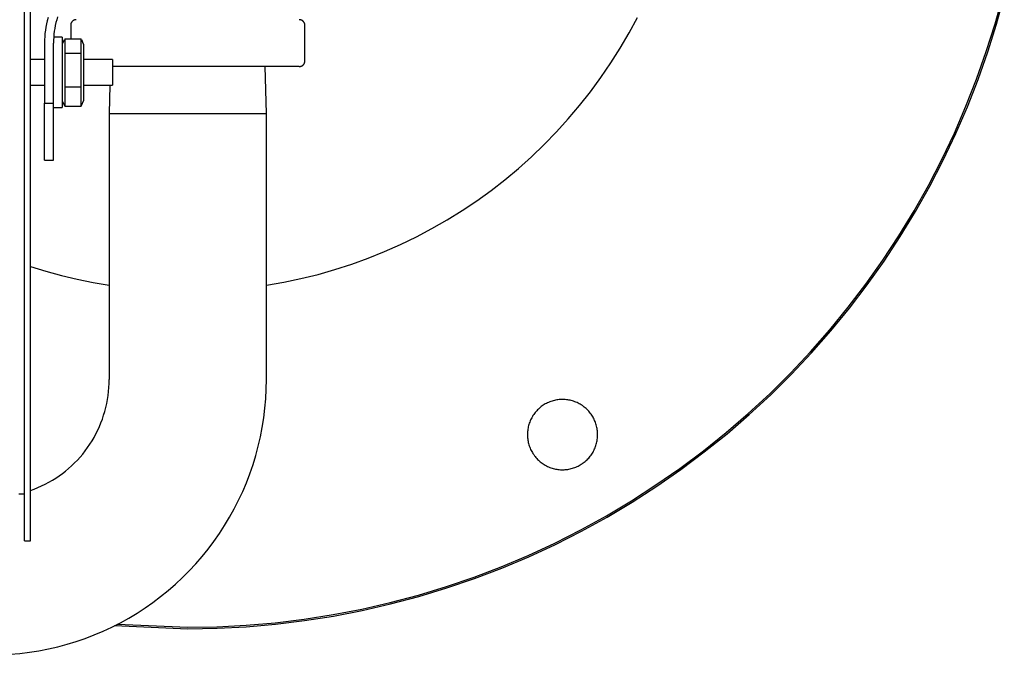
# Model space of a CAD drawing. Units: millimetres. Extents: x 223 to 379, y 17 to 142.
# Drawn here: x 338 to 343, y 133 to 136 of the extents above; entities that cross this region are included whole.
import ezdxf

# ---------------------------------------------------------------- set-up
doc = ezdxf.new("R2010")
doc.units = ezdxf.units.MM
doc.header["$LTSCALE"] = 4
doc.layers.add('OBJ', color=7, linetype='Continuous', true_color=0x000000)

msp = doc.modelspace()

# ---------------------------------------------------------------- linework, layer by layer
at = {"layer": 'OBJ', "color": 7, "linetype": 'Continuous', "lineweight": 30, "true_color": 0xffffff}
for p, q in [((338.1594, 133.1887), (338.1594, 136.3576)), ((338.191, 133.1887), (338.191, 136.3576)), ((343.1856, 135.8662), (343.2259, 136.012)), ((343.1931, 135.8645), (343.2335, 136.0105)), ((338.2778, 135.8817), (338.2741, 135.8654)), ((338.2821, 135.8979), (338.2778, 135.8817)), ((338.3231, 135.8718), (338.3197, 135.8569)), ((338.3271, 135.8866), (338.3231, 135.8718)), ((338.3315, 135.9012), (338.3271, 135.8866)), ((338.4006, 135.8667), (338.4003, 135.8658)), ((338.4009, 135.8677), (338.4006, 135.8667)), ((338.4013, 135.8686), (338.4009, 135.8677)), ((338.4017, 135.8695), (338.4013, 135.8686)), ((338.4021, 135.8704), (338.4017, 135.8695)), ((338.4025, 135.8713), (338.4021, 135.8704)), ((338.403, 135.8722), (338.4025, 135.8713)), ((338.4035, 135.873), (338.403, 135.8722)), ((338.404, 135.8739), (338.4035, 135.873)), ((338.4046, 135.8747), (338.404, 135.8739)), ((338.4052, 135.8755), (338.4046, 135.8747)), ((338.4058, 135.8763), (338.4052, 135.8755)), ((338.4064, 135.877), (338.4058, 135.8763)), ((338.4071, 135.8778), (338.4064, 135.877)), ((338.4078, 135.8785), (338.4071, 135.8778)), ((338.4085, 135.8792), (338.4078, 135.8785)), ((338.4092, 135.8799), (338.4085, 135.8792)), ((338.41, 135.8805), (338.4092, 135.8799)), ((338.4108, 135.8811), (338.41, 135.8805)), ((338.4116, 135.8817), (338.4108, 135.8811)), ((338.4124, 135.8823), (338.4116, 135.8817)), ((338.4132, 135.8828), (338.4124, 135.8823)), ((338.4141, 135.8833), (338.4132, 135.8828)), ((338.415, 135.8838), (338.4141, 135.8833)), ((338.4159, 135.8842), (338.415, 135.8838)), ((338.4168, 135.8846), (338.4159, 135.8842)), ((338.4177, 135.885), (338.4168, 135.8846)), ((338.4186, 135.8853), (338.4177, 135.885)), ((338.4196, 135.8857), (338.4186, 135.8853)), ((338.4205, 135.8859), (338.4196, 135.8857)), ((338.4215, 135.8862), (338.4205, 135.8859)), ((338.4224, 135.8864), (338.4215, 135.8862)), ((338.4234, 135.8866), (338.4224, 135.8864)), ((338.4244, 135.8868), (338.4234, 135.8866)), ((338.4254, 135.8869), (338.4244, 135.8868)), ((338.4264, 135.887), (338.4254, 135.8869)), ((338.4274, 135.887), (338.4264, 135.887)), ((338.4284, 135.887), (338.4274, 135.887)), ((339.5839, 135.887), (339.5829, 135.887)), ((339.5849, 135.887), (339.5839, 135.887)), ((339.5859, 135.8869), (339.5849, 135.887)), ((339.5869, 135.8868), (339.5859, 135.8869)), ((339.5878, 135.8866), (339.5869, 135.8868)), ((339.5888, 135.8864), (339.5878, 135.8866)), ((339.5898, 135.8862), (339.5888, 135.8864)), ((339.5907, 135.8859), (339.5898, 135.8862)), ((339.5917, 135.8857), (339.5907, 135.8859)), ((339.5926, 135.8853), (339.5917, 135.8857)), ((339.5936, 135.885), (339.5926, 135.8853)), ((339.5945, 135.8846), (339.5936, 135.885)), ((339.5954, 135.8842), (339.5945, 135.8846)), ((339.5963, 135.8838), (339.5954, 135.8842)), ((339.5972, 135.8833), (339.5963, 135.8838)), ((339.598, 135.8828), (339.5972, 135.8833)), ((339.5989, 135.8823), (339.598, 135.8828)), ((339.5997, 135.8817), (339.5989, 135.8823)), ((339.6005, 135.8811), (339.5997, 135.8817)), ((339.6013, 135.8805), (339.6005, 135.8811)), ((339.602, 135.8799), (339.6013, 135.8805)), ((339.6028, 135.8792), (339.602, 135.8799)), ((339.6035, 135.8785), (339.6028, 135.8792)), ((339.6042, 135.8778), (339.6035, 135.8785)), ((339.6048, 135.877), (339.6042, 135.8778)), ((339.6055, 135.8763), (339.6048, 135.877)), ((339.6061, 135.8755), (339.6055, 135.8763)), ((339.6067, 135.8747), (339.6061, 135.8755)), ((339.6072, 135.8739), (339.6067, 135.8747)), ((339.6078, 135.873), (339.6072, 135.8739)), ((339.6083, 135.8722), (339.6078, 135.873)), ((339.6087, 135.8713), (339.6083, 135.8722)), ((339.6092, 135.8704), (339.6087, 135.8713)), ((339.6096, 135.8695), (339.6092, 135.8704)), ((339.61, 135.8686), (339.6096, 135.8695)), ((339.6103, 135.8677), (339.61, 135.8686)), ((339.6106, 135.8667), (339.6103, 135.8677)), ((339.6109, 135.8658), (339.6106, 135.8667)), ((341.2905, 135.8187), (341.3337, 135.8989)), ((338.2663, 135.8158), (338.2649, 135.7992)), ((338.2683, 135.8324), (338.2663, 135.8158)), ((338.2709, 135.849), (338.2683, 135.8324)), ((338.2741, 135.8654), (338.2709, 135.849)), ((338.3144, 135.8268), (338.3125, 135.8116)), ((338.3167, 135.8419), (338.3144, 135.8268)), ((338.3197, 135.8569), (338.3167, 135.8419)), ((338.3994, 135.8609), (338.3993, 135.8599)), ((338.3993, 135.8599), (338.3993, 135.8589)), ((338.3993, 135.8589), (338.3993, 135.8579)), ((338.3993, 135.8579), (338.3993, 135.7884)), ((338.3995, 135.8619), (338.3994, 135.8609)), ((338.3997, 135.8629), (338.3995, 135.8619)), ((338.3999, 135.8638), (338.3997, 135.8629)), ((338.4001, 135.8648), (338.3999, 135.8638)), ((338.4003, 135.8658), (338.4001, 135.8648)), ((339.6112, 135.8648), (339.6109, 135.8658)), ((339.6114, 135.8638), (339.6112, 135.8648)), ((339.6116, 135.8629), (339.6114, 135.8638)), ((339.6117, 135.8619), (339.6116, 135.8629)), ((339.6119, 135.8609), (339.6117, 135.8619)), ((339.6119, 135.8599), (339.6119, 135.8609)), ((339.612, 135.8589), (339.6119, 135.8599)), ((339.612, 135.8579), (339.612, 135.8589)), ((339.612, 135.6736), (339.612, 135.8579)), ((341.2446, 135.7401), (341.2905, 135.8187)), ((343.1403, 135.722), (343.1856, 135.8662)), ((343.1477, 135.7199), (343.1931, 135.8645)), ((338.264, 135.7825), (338.2637, 135.7657)), ((338.2637, 135.7657), (338.2637, 135.4551)), ((338.2649, 135.7992), (338.264, 135.7825)), ((338.3104, 135.781), (338.3101, 135.7657)), ((338.3101, 135.4551), (338.3101, 135.7657)), ((338.3112, 135.7963), (338.3104, 135.781)), ((338.3557, 135.7961), (338.3111, 135.7961)), ((338.3125, 135.8116), (338.3112, 135.7963)), ((338.3557, 135.7961), (338.3557, 135.7585)), ((338.3656, 135.7822), (338.3557, 135.761)), ((338.3687, 135.7884), (338.4533, 135.7884)), ((338.3687, 135.7884), (338.3687, 135.7132)), ((338.4533, 135.7132), (338.4533, 135.7884)), ((338.4663, 135.761), (338.4565, 135.782)), ((338.3557, 135.7585), (338.3557, 135.4322)), ((338.4663, 135.761), (338.4663, 135.4674)), ((341.196, 135.6631), (341.2446, 135.7401)), ((343.09, 135.5794), (343.1403, 135.722)), ((343.0974, 135.577), (343.1477, 135.7199)), ((338.2637, 135.6811), (338.191, 135.6811)), ((338.3687, 135.7132), (338.4533, 135.7132)), ((338.3687, 135.7132), (338.3687, 135.5389)), ((338.4533, 135.5389), (338.4533, 135.7132)), ((338.6154, 135.6811), (338.4663, 135.6811)), ((338.6154, 135.6811), (338.6154, 135.5472)), ((339.6096, 135.662), (339.61, 135.6629)), ((339.61, 135.6629), (339.6103, 135.6638)), ((339.6103, 135.6638), (339.6106, 135.6648)), ((339.6106, 135.6648), (339.6109, 135.6657)), ((339.6109, 135.6657), (339.6112, 135.6667)), ((339.6112, 135.6667), (339.6114, 135.6677)), ((339.6114, 135.6677), (339.6116, 135.6686)), ((339.6116, 135.6686), (339.6117, 135.6696)), ((339.6117, 135.6696), (339.6119, 135.6706)), ((339.6119, 135.6716), (339.612, 135.6726)), ((339.6119, 135.6706), (339.6119, 135.6716)), ((339.612, 135.6726), (339.612, 135.6736)), ((341.1448, 135.5878), (341.196, 135.6631)), ((339.5829, 135.6445), (338.6154, 135.6445)), ((339.4131, 135.4019), (339.4057, 135.6445)), ((339.5829, 135.6445), (339.5839, 135.6445)), ((339.5839, 135.6445), (339.5849, 135.6445)), ((339.5849, 135.6445), (339.5859, 135.6446)), ((339.5859, 135.6446), (339.5869, 135.6447)), ((339.5869, 135.6447), (339.5878, 135.6449)), ((339.5878, 135.6449), (339.5888, 135.6451)), ((339.5888, 135.6451), (339.5898, 135.6453)), ((339.5898, 135.6453), (339.5907, 135.6456)), ((339.5907, 135.6456), (339.5917, 135.6458)), ((339.5917, 135.6458), (339.5926, 135.6462)), ((339.5926, 135.6462), (339.5936, 135.6465)), ((339.5936, 135.6465), (339.5945, 135.6469)), ((339.5945, 135.6469), (339.5954, 135.6473)), ((339.5954, 135.6473), (339.5963, 135.6477)), ((339.5963, 135.6477), (339.5972, 135.6482)), ((339.5972, 135.6482), (339.598, 135.6487)), ((339.598, 135.6487), (339.5989, 135.6492)), ((339.5989, 135.6492), (339.5997, 135.6498)), ((339.5997, 135.6498), (339.6005, 135.6504)), ((339.6005, 135.6504), (339.6013, 135.651)), ((339.6013, 135.651), (339.602, 135.6516)), ((339.602, 135.6516), (339.6028, 135.6523)), ((339.6028, 135.6523), (339.6035, 135.653)), ((339.6035, 135.653), (339.6042, 135.6537)), ((339.6042, 135.6537), (339.6048, 135.6544)), ((339.6048, 135.6544), (339.6055, 135.6552)), ((339.6055, 135.6552), (339.6061, 135.656)), ((339.6061, 135.656), (339.6067, 135.6568)), ((339.6067, 135.6568), (339.6072, 135.6576)), ((339.6072, 135.6576), (339.6078, 135.6585)), ((339.6078, 135.6585), (339.6083, 135.6593)), ((339.6083, 135.6593), (339.6087, 135.6602)), ((339.6087, 135.6602), (339.6092, 135.6611)), ((339.6092, 135.6611), (339.6096, 135.662)), ((341.091, 135.5144), (341.1448, 135.5878)), ((343.0348, 135.4386), (343.09, 135.5794)), ((343.0421, 135.436), (343.0974, 135.577)), ((338.191, 135.5472), (338.2637, 135.5472)), ((338.3687, 135.5389), (338.4533, 135.5389)), ((338.3687, 135.5389), (338.3687, 135.4399)), ((338.4533, 135.4399), (338.4533, 135.5389)), ((338.4663, 135.5472), (338.6154, 135.5472)), ((338.6026, 135.5472), (338.5981, 135.4019)), ((341.0346, 135.4429), (341.091, 135.5144)), ((338.3557, 135.4674), (338.3656, 135.4461)), ((338.4565, 135.4463), (338.4663, 135.4674)), ((338.2637, 135.1594), (338.2637, 135.4551)), ((338.2637, 135.4551), (338.3101, 135.4551)), ((338.3101, 135.1594), (338.3101, 135.4551)), ((338.3101, 135.4322), (338.3557, 135.4322)), ((338.3687, 135.4399), (338.3663, 135.4465)), ((338.3687, 135.4399), (338.4533, 135.4399)), ((338.456, 135.4465), (338.4533, 135.4399)), ((340.9758, 135.3734), (341.0346, 135.4429)), ((342.9748, 135.2998), (343.0348, 135.4386)), ((342.9819, 135.297), (343.0421, 135.436)), ((338.5981, 135.4019), (339.4131, 135.4019)), ((338.5981, 135.4019), (338.5981, 134.0242)), ((339.4131, 134.0242), (339.4131, 135.4019)), ((340.9147, 135.306), (340.9758, 135.3734)), ((340.8512, 135.2408), (340.9147, 135.306)), ((342.9099, 135.1632), (342.9748, 135.2998)), ((342.917, 135.1601), (342.9819, 135.297)), ((340.7855, 135.1778), (340.8512, 135.2408)), ((338.2637, 135.1594), (338.3101, 135.1594)), ((340.7176, 135.1171), (340.7855, 135.1778)), ((342.8404, 135.0289), (342.9099, 135.1632)), ((342.8473, 135.0256), (342.917, 135.1601)), ((340.6477, 135.0588), (340.7176, 135.1171)), ((340.5758, 135.003), (340.6477, 135.0588)), ((340.502, 134.9497), (340.5758, 135.003)), ((342.7662, 134.8971), (342.8404, 135.0289)), ((342.7731, 134.8935), (342.8473, 135.0256)), ((340.4264, 134.899), (340.502, 134.9497)), ((340.349, 134.8509), (340.4264, 134.899)), ((340.2701, 134.8056), (340.349, 134.8509)), ((342.6876, 134.768), (342.7662, 134.8971)), ((342.6943, 134.7641), (342.7731, 134.8935)), ((340.1896, 134.7631), (340.2701, 134.8056)), ((340.1077, 134.7233), (340.1896, 134.7631)), ((342.6045, 134.6417), (342.6876, 134.768)), ((342.611, 134.6376), (342.6943, 134.7641)), ((340.0244, 134.6865), (340.1077, 134.7233)), ((339.8544, 134.6215), (339.94, 134.6525)), ((339.94, 134.6525), (340.0244, 134.6865)), ((338.191, 134.6101), (338.2711, 134.5853)), ((339.6802, 134.5686), (339.7678, 134.5935)), ((339.7678, 134.5935), (339.8544, 134.6215)), ((342.517, 134.5183), (342.6045, 134.6417)), ((342.5234, 134.514), (342.611, 134.6376)), ((338.2711, 134.5853), (338.3519, 134.5631)), ((338.3519, 134.5631), (338.4334, 134.5435)), ((338.4334, 134.5435), (338.5155, 134.5265)), ((339.5028, 134.5278), (339.5918, 134.5467)), ((339.5918, 134.5467), (339.6802, 134.5686)), ((338.5155, 134.5265), (338.5981, 134.5121)), ((339.4131, 134.5121), (339.5028, 134.5278)), ((342.4254, 134.398), (342.517, 134.5183)), ((342.4316, 134.3935), (342.5234, 134.514)), ((342.3296, 134.281), (342.4254, 134.398)), ((342.3356, 134.2763), (342.4316, 134.3935)), ((342.2298, 134.1674), (342.3296, 134.281)), ((342.2357, 134.1624), (342.3356, 134.2763)), ((342.1261, 134.0573), (342.2298, 134.1674)), ((342.1318, 134.0521), (342.2357, 134.1624)), ((342.0187, 133.9509), (342.1261, 134.0573)), ((342.0242, 133.9455), (342.1318, 134.0521)), ((338.5952, 133.9617), (338.5969, 133.9825)), ((338.5969, 133.9825), (338.5979, 134.0034)), ((338.5979, 134.0034), (338.5981, 134.0242)), ((339.4122, 133.9745), (339.4131, 134.0242)), ((338.5896, 133.9203), (338.5928, 133.9409)), ((338.5928, 133.9409), (338.5952, 133.9617)), ((339.4096, 133.9248), (339.4122, 133.9745)), ((341.9076, 133.8483), (342.0187, 133.9509)), ((341.9129, 133.8427), (342.0242, 133.9455)), ((338.576, 133.8592), (338.5812, 133.8794)), ((338.5812, 133.8794), (338.5858, 133.8998)), ((338.5858, 133.8998), (338.5896, 133.9203)), ((339.4053, 133.8752), (339.4096, 133.9248)), ((340.8309, 133.8797), (340.826, 133.8756)), ((340.8358, 133.8836), (340.8309, 133.8797)), ((340.8409, 133.8874), (340.8358, 133.8836)), ((340.8461, 133.8909), (340.8409, 133.8874)), ((340.8515, 133.8943), (340.8461, 133.8909)), ((340.8569, 133.8975), (340.8515, 133.8943)), ((340.8625, 133.9005), (340.8569, 133.8975)), ((340.8681, 133.9033), (340.8625, 133.9005)), ((340.8739, 133.9059), (340.8681, 133.9033)), ((340.8797, 133.9083), (340.8739, 133.9059)), ((340.8856, 133.9105), (340.8797, 133.9083)), ((340.8916, 133.9125), (340.8856, 133.9105)), ((340.8977, 133.9143), (340.8916, 133.9125)), ((340.9038, 133.9158), (340.8977, 133.9143)), ((340.91, 133.9172), (340.9038, 133.9158)), ((340.9162, 133.9183), (340.91, 133.9172)), ((340.9224, 133.9193), (340.9162, 133.9183)), ((340.9287, 133.92), (340.9224, 133.9193)), ((340.935, 133.9205), (340.9287, 133.92)), ((340.9413, 133.9208), (340.935, 133.9205)), ((340.9476, 133.9208), (340.9413, 133.9208)), ((340.9539, 133.9206), (340.9476, 133.9208)), ((340.9602, 133.9203), (340.9539, 133.9206)), ((340.9665, 133.9197), (340.9602, 133.9203)), ((340.9728, 133.9188), (340.9665, 133.9197)), ((340.979, 133.9178), (340.9728, 133.9188)), ((340.9852, 133.9165), (340.979, 133.9178)), ((340.9913, 133.9151), (340.9852, 133.9165)), ((340.9974, 133.9134), (340.9913, 133.9151)), ((341.0034, 133.9115), (340.9974, 133.9134)), ((341.0094, 133.9094), (341.0034, 133.9115)), ((341.0153, 133.9071), (341.0094, 133.9094)), ((341.0211, 133.9046), (341.0153, 133.9071)), ((341.0268, 133.9019), (341.0211, 133.9046)), ((341.0324, 133.899), (341.0268, 133.9019)), ((341.0379, 133.8959), (341.0324, 133.899)), ((341.0433, 133.8926), (341.0379, 133.8959)), ((341.0486, 133.8892), (341.0433, 133.8926)), ((341.0537, 133.8855), (341.0486, 133.8892)), ((341.0587, 133.8817), (341.0537, 133.8855)), ((341.0636, 133.8777), (341.0587, 133.8817)), ((338.5634, 133.8194), (338.57, 133.8392)), ((338.57, 133.8392), (338.576, 133.8592)), ((339.3993, 133.8258), (339.4053, 133.8752)), ((340.7898, 133.8321), (340.7867, 133.8266)), ((340.7931, 133.8375), (340.7898, 133.8321)), ((340.7967, 133.8427), (340.7931, 133.8375)), ((340.8004, 133.8479), (340.7967, 133.8427)), ((340.8042, 133.8528), (340.8004, 133.8479)), ((340.8083, 133.8577), (340.8042, 133.8528)), ((340.8125, 133.8624), (340.8083, 133.8577)), ((340.8168, 133.867), (340.8125, 133.8624)), ((340.8214, 133.8714), (340.8168, 133.867)), ((340.826, 133.8756), (340.8214, 133.8714)), ((341.0684, 133.8735), (341.0636, 133.8777)), ((341.073, 133.8692), (341.0684, 133.8735)), ((341.0774, 133.8647), (341.073, 133.8692)), ((341.0817, 133.8601), (341.0774, 133.8647)), ((341.0858, 133.8553), (341.0817, 133.8601)), ((341.0898, 133.8504), (341.0858, 133.8553)), ((341.0936, 133.8453), (341.0898, 133.8504)), ((341.0972, 133.8401), (341.0936, 133.8453)), ((341.1006, 133.8348), (341.0972, 133.8401)), ((341.1038, 133.8294), (341.1006, 133.8348)), ((341.1069, 133.8239), (341.1038, 133.8294)), ((341.7931, 133.7496), (341.9076, 133.8483)), ((341.7982, 133.7438), (341.9129, 133.8427)), ((338.5394, 133.7615), (338.5481, 133.7805)), ((338.5481, 133.7805), (338.5561, 133.7998)), ((338.5561, 133.7998), (338.5634, 133.8194)), ((339.382, 133.7277), (339.3915, 133.7766)), ((339.3915, 133.7766), (339.3993, 133.8258)), ((340.7687, 133.7796), (340.7674, 133.7734)), ((340.7702, 133.7857), (340.7687, 133.7796)), ((340.772, 133.7918), (340.7702, 133.7857)), ((340.7739, 133.7978), (340.772, 133.7918)), ((340.7761, 133.8037), (340.7739, 133.7978)), ((340.7784, 133.8096), (340.7761, 133.8037)), ((340.781, 133.8154), (340.7784, 133.8096)), ((340.7837, 133.8211), (340.781, 133.8154)), ((340.7867, 133.8266), (340.7837, 133.8211)), ((341.1097, 133.8182), (341.1069, 133.8239)), ((341.1124, 133.8125), (341.1097, 133.8182)), ((341.1148, 133.8067), (341.1124, 133.8125)), ((341.1171, 133.8008), (341.1148, 133.8067)), ((341.1191, 133.7948), (341.1171, 133.8008)), ((341.121, 133.7888), (341.1191, 133.7948)), ((341.1226, 133.7827), (341.121, 133.7888)), ((341.124, 133.7765), (341.1226, 133.7827)), ((341.1252, 133.7703), (341.124, 133.7765)), ((338.5202, 133.7244), (338.5302, 133.7428)), ((338.5302, 133.7428), (338.5394, 133.7615)), ((339.3708, 133.6792), (339.382, 133.7277)), ((340.7644, 133.7484), (340.7641, 133.7421)), ((340.7641, 133.7421), (340.7641, 133.7357)), ((340.7641, 133.7357), (340.7644, 133.7294)), ((340.7648, 133.7547), (340.7644, 133.7484)), ((340.7644, 133.7294), (340.7648, 133.7231)), ((340.7655, 133.7609), (340.7648, 133.7547)), ((340.7663, 133.7672), (340.7655, 133.7609)), ((340.7674, 133.7734), (340.7663, 133.7672)), ((341.1262, 133.7641), (341.1252, 133.7703)), ((341.127, 133.7578), (341.1262, 133.7641)), ((341.1275, 133.7515), (341.127, 133.7578)), ((341.127, 133.72), (341.1275, 133.7263)), ((341.1278, 133.7452), (341.1275, 133.7515)), ((341.1275, 133.7263), (341.1278, 133.7326)), ((341.1279, 133.7389), (341.1278, 133.7452)), ((341.1278, 133.7326), (341.1279, 133.7389)), ((341.6752, 133.6549), (341.7931, 133.7496)), ((341.6801, 133.6489), (341.7982, 133.7438)), ((338.4867, 133.6715), (338.4985, 133.6888)), ((338.4985, 133.6888), (338.5097, 133.7064)), ((338.5097, 133.7064), (338.5202, 133.7244)), ((339.3579, 133.6312), (339.3708, 133.6792)), ((340.7648, 133.7231), (340.7655, 133.7169)), ((340.7655, 133.7169), (340.7663, 133.7106)), ((340.7663, 133.7106), (340.7674, 133.7044)), ((340.7674, 133.7044), (340.7687, 133.6982)), ((340.7687, 133.6982), (340.7702, 133.6921)), ((340.7702, 133.6921), (340.772, 133.686)), ((340.772, 133.686), (340.7739, 133.68)), ((340.7739, 133.68), (340.7761, 133.6741)), ((340.7761, 133.6741), (340.7784, 133.6682)), ((341.1148, 133.6711), (341.1171, 133.677)), ((341.1171, 133.677), (341.1191, 133.683)), ((341.1191, 133.683), (341.121, 133.689)), ((341.121, 133.689), (341.1226, 133.6951)), ((341.1226, 133.6951), (341.124, 133.7013)), ((341.124, 133.7013), (341.1252, 133.7075)), ((341.1252, 133.7075), (341.1262, 133.7137)), ((341.1262, 133.7137), (341.127, 133.72)), ((338.4479, 133.6224), (338.4614, 133.6383)), ((338.4614, 133.6383), (338.4744, 133.6547)), ((338.4744, 133.6547), (338.4867, 133.6715)), ((339.3434, 133.5836), (339.3579, 133.6312)), ((340.7784, 133.6682), (340.781, 133.6624)), ((340.781, 133.6624), (340.7837, 133.6567)), ((340.7837, 133.6567), (340.7867, 133.6512)), ((340.7867, 133.6512), (340.7898, 133.6457)), ((340.7898, 133.6457), (340.7931, 133.6403)), ((340.7931, 133.6403), (340.7967, 133.6351)), ((340.7967, 133.6351), (340.8004, 133.6299)), ((340.8004, 133.6299), (340.8042, 133.625)), ((340.8042, 133.625), (340.8083, 133.6201)), ((341.0858, 133.6225), (341.0898, 133.6274)), ((341.0898, 133.6274), (341.0936, 133.6325)), ((341.0936, 133.6325), (341.0972, 133.6377)), ((341.0972, 133.6377), (341.1006, 133.643)), ((341.1006, 133.643), (341.1038, 133.6484)), ((341.1038, 133.6484), (341.1069, 133.6539)), ((341.1069, 133.6539), (341.1097, 133.6596)), ((341.1097, 133.6596), (341.1124, 133.6653)), ((341.1124, 133.6653), (341.1148, 133.6711)), ((341.5541, 133.5643), (341.6752, 133.6549)), ((341.5587, 133.5582), (341.6801, 133.6489)), ((338.3887, 133.5636), (338.4043, 133.5775)), ((338.4043, 133.5775), (338.4193, 133.592)), ((338.4193, 133.592), (338.4339, 133.6069)), ((338.4339, 133.6069), (338.4479, 133.6224)), ((339.3272, 133.5365), (339.3434, 133.5836)), ((340.8083, 133.6201), (340.8125, 133.6154)), ((340.8125, 133.6154), (340.8168, 133.6108)), ((340.8168, 133.6108), (340.8214, 133.6064)), ((340.8214, 133.6064), (340.826, 133.6022)), ((340.826, 133.6022), (340.8309, 133.5981)), ((340.8309, 133.5981), (340.8358, 133.5942)), ((340.8358, 133.5942), (340.8409, 133.5904)), ((340.8409, 133.5904), (340.8461, 133.5869)), ((340.8461, 133.5869), (340.8515, 133.5835)), ((340.8515, 133.5835), (340.8569, 133.5803)), ((340.8569, 133.5803), (340.8625, 133.5773)), ((340.8625, 133.5773), (340.8681, 133.5745)), ((340.8681, 133.5745), (340.8739, 133.5719)), ((341.0153, 133.5707), (341.0211, 133.5732)), ((341.0211, 133.5732), (341.0268, 133.5759)), ((341.0268, 133.5759), (341.0324, 133.5788)), ((341.0324, 133.5788), (341.0379, 133.5819)), ((341.0379, 133.5819), (341.0433, 133.5852)), ((341.0433, 133.5852), (341.0486, 133.5886)), ((341.0486, 133.5886), (341.0537, 133.5923)), ((341.0537, 133.5923), (341.0587, 133.5961)), ((341.0587, 133.5961), (341.0636, 133.6001)), ((341.0636, 133.6001), (341.0684, 133.6043)), ((341.0684, 133.6043), (341.073, 133.6086)), ((341.073, 133.6086), (341.0774, 133.6131)), ((341.0774, 133.6131), (341.0817, 133.6177)), ((341.0817, 133.6177), (341.0858, 133.6225)), ((338.322, 133.5135), (338.3393, 133.5251)), ((338.3393, 133.5251), (338.3562, 133.5374)), ((338.3562, 133.5374), (338.3727, 133.5502)), ((338.3727, 133.5502), (338.3887, 133.5636)), ((339.3093, 133.49), (339.3272, 133.5365)), ((340.8739, 133.5719), (340.8797, 133.5695)), ((340.8797, 133.5695), (340.8856, 133.5673)), ((340.8856, 133.5673), (340.8916, 133.5653)), ((340.8916, 133.5653), (340.8977, 133.5635)), ((340.8977, 133.5635), (340.9038, 133.562)), ((340.9038, 133.562), (340.91, 133.5606)), ((340.91, 133.5606), (340.9162, 133.5595)), ((340.9162, 133.5595), (340.9224, 133.5585)), ((340.9224, 133.5585), (340.9287, 133.5578)), ((340.9287, 133.5578), (340.935, 133.5573)), ((340.935, 133.5573), (340.9413, 133.557)), ((340.9413, 133.557), (340.9476, 133.557)), ((340.9476, 133.557), (340.9539, 133.5572)), ((340.9539, 133.5572), (340.9602, 133.5575)), ((340.9602, 133.5575), (340.9665, 133.5581)), ((340.9665, 133.5581), (340.9728, 133.559)), ((340.9728, 133.559), (340.979, 133.56)), ((340.979, 133.56), (340.9852, 133.5613)), ((340.9852, 133.5613), (340.9913, 133.5627)), ((340.9913, 133.5627), (340.9974, 133.5644)), ((340.9974, 133.5644), (341.0034, 133.5663)), ((341.0034, 133.5663), (341.0094, 133.5684)), ((341.0094, 133.5684), (341.0153, 133.5707)), ((341.4299, 133.4781), (341.5541, 133.5643)), ((341.4343, 133.4718), (341.5587, 133.5582)), ((338.2299, 133.4645), (338.249, 133.473)), ((338.249, 133.473), (338.2677, 133.4822)), ((338.2677, 133.4822), (338.2862, 133.492)), ((338.2862, 133.492), (338.3043, 133.5024)), ((338.3043, 133.5024), (338.322, 133.5135)), ((339.2899, 133.4442), (339.3093, 133.49)), ((341.3028, 133.3961), (341.4299, 133.4781)), ((341.307, 133.3897), (341.4343, 133.4718)), ((338.1594, 133.4312), (338.1303, 133.4312)), ((338.191, 133.4494), (338.2106, 133.4566)), ((338.2106, 133.4566), (338.2299, 133.4645)), ((339.2689, 133.3991), (339.2899, 133.4442)), ((339.2463, 133.3547), (339.2689, 133.3991)), ((341.1729, 133.3187), (341.3028, 133.3961)), ((341.1769, 133.3121), (341.307, 133.3897)), ((339.2221, 133.3112), (339.2463, 133.3547)), ((341.0404, 133.2458), (341.1729, 133.3187)), ((339.1694, 133.2268), (339.1965, 133.2685)), ((339.1965, 133.2685), (339.2221, 133.3112)), ((341.0442, 133.239), (341.1769, 133.3121)), ((339.1409, 133.186), (339.1694, 133.2268)), ((340.9055, 133.1775), (341.0404, 133.2458)), ((340.909, 133.1706), (341.0442, 133.239)), ((338.1594, 133.1887), (338.191, 133.1887)), ((339.1109, 133.1462), (339.1409, 133.186)), ((340.7683, 133.1139), (340.9055, 133.1775)), ((340.7715, 133.107), (340.909, 133.1706)), ((339.0796, 133.1076), (339.1109, 133.1462)), ((340.629, 133.0552), (340.7683, 133.1139)), ((339.013, 133.0336), (339.0469, 133.07)), ((339.0469, 133.07), (339.0796, 133.1076)), ((340.632, 133.0481), (340.7715, 133.107)), ((338.9778, 132.9984), (339.013, 133.0336)), ((340.4877, 133.0013), (340.629, 133.0552)), ((340.4904, 132.9941), (340.632, 133.0481)), ((338.9038, 132.9318), (338.9414, 132.9644)), ((338.9414, 132.9644), (338.9778, 132.9984)), ((340.3446, 132.9524), (340.4877, 133.0013)), ((340.3471, 132.9451), (340.4904, 132.9941)), ((338.8652, 132.9004), (338.9038, 132.9318)), ((340.1999, 132.9084), (340.3446, 132.9524)), ((340.2021, 132.901), (340.3471, 132.9451)), ((338.7846, 132.8419), (338.8254, 132.8705)), ((338.8254, 132.8705), (338.8652, 132.9004)), ((339.9064, 132.8357), (340.0538, 132.8695)), ((339.9081, 132.8282), (340.0557, 132.862)), ((340.0538, 132.8695), (340.1999, 132.9084)), ((340.0557, 132.862), (340.2021, 132.901)), ((338.7002, 132.7892), (338.7429, 132.8148)), ((338.7429, 132.8148), (338.7846, 132.8419)), ((339.758, 132.807), (339.9064, 132.8357)), ((339.7593, 132.7994), (339.9081, 132.8282)), ((338.6124, 132.7424), (338.6567, 132.765)), ((338.64, 132.7569), (339.0056, 132.7416)), ((338.6567, 132.765), (338.7002, 132.7892)), ((339.3078, 132.7521), (339.4585, 132.7652)), ((339.3084, 132.7444), (339.4593, 132.7575)), ((339.4585, 132.7652), (339.6086, 132.7835)), ((339.4593, 132.7575), (339.6097, 132.7759)), ((339.6086, 132.7835), (339.758, 132.807)), ((339.6097, 132.7759), (339.7593, 132.7994)), ((338.5214, 132.7019), (338.5672, 132.7214)), ((338.5672, 132.7214), (338.6124, 132.7424)), ((338.6262, 132.7504), (339.0056, 132.7339)), ((339.0056, 132.7416), (339.1568, 132.7442)), ((339.0056, 132.7339), (339.1571, 132.7365)), ((339.1568, 132.7442), (339.3078, 132.7521)), ((339.1571, 132.7365), (339.3084, 132.7444)), ((338.3803, 132.6533), (338.4279, 132.6679)), ((338.4279, 132.6679), (338.475, 132.6841)), ((338.475, 132.6841), (338.5214, 132.7019)), ((338.0867, 132.6015), (338.1363, 132.6059)), ((338.1363, 132.6059), (338.1857, 132.6119)), ((338.1857, 132.6119), (338.2349, 132.6197)), ((338.2349, 132.6197), (338.2837, 132.6292)), ((338.2837, 132.6292), (338.3322, 132.6404)), ((338.3322, 132.6404), (338.3803, 132.6533))]:
    msp.add_line(p, q, dxfattribs=at)

doc.saveas('drawing.dxf')
